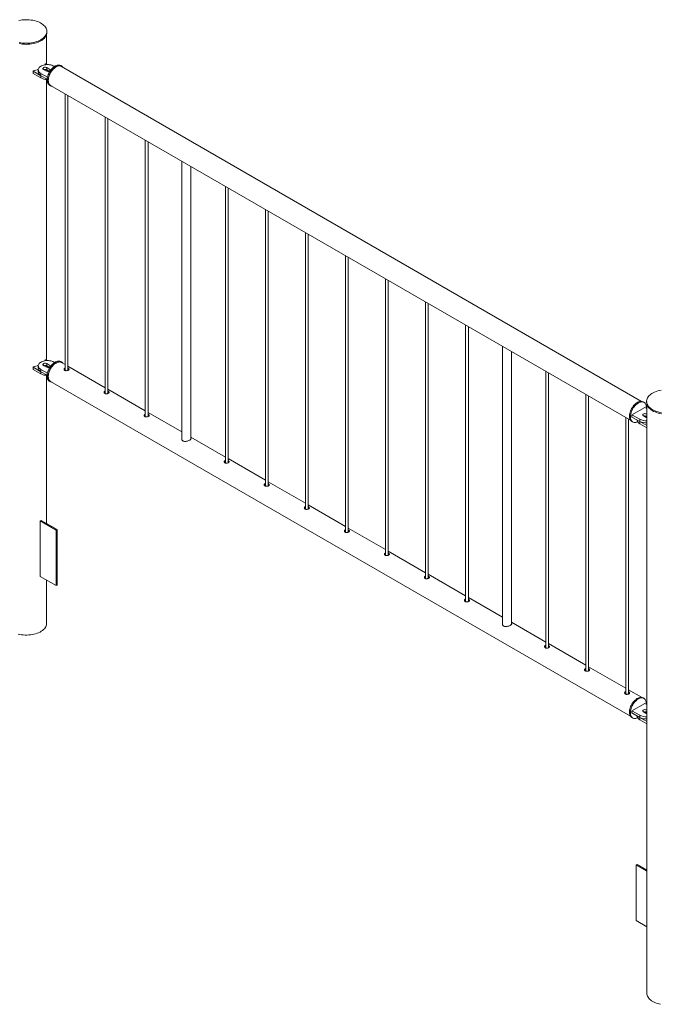
# Paper-space layout 'Sheet2' of a CAD drawing. Units: millimetres. Extents: x 0 to 42, y 0 to 29.8.
# Drawn here: x 24.9 to 26.3, y 22.1 to 24.3 of the extents above; entities that cross this region are included whole.
import ezdxf

# ---------------------------------------------------------------- set-up
doc = ezdxf.new("R2010")
doc.units = ezdxf.units.MM

psp = doc.layouts.new('Sheet2')

# ---------------------------------------------------------------- linework, layer by layer
at = {"color": 7, "linetype": 'Continuous', "lineweight": 0}
for p, q in [((24.9338, 24.2332), (24.9338, 24.2356)), ((24.9333, 24.1634), (24.9333, 24.2291)), ((24.9036, 24.1481), (24.9036, 24.1432)), ((24.9039, 24.1477), (24.9208, 24.1379)), ((24.9039, 24.1477), (24.9039, 24.1428)), ((24.9039, 24.1428), (24.9208, 24.133)), ((24.9151, 24.1509), (24.9151, 24.146)), ((24.921, 24.1428), (24.9351, 24.1346)), ((24.921, 24.1428), (24.921, 24.1379)), ((24.9266, 24.1517), (24.9337, 24.1477)), ((24.9305, 24.1639), (24.9291, 24.1619)), ((24.9349, 24.1625), (24.9321, 24.1641)), ((24.9408, 24.1517), (24.9337, 24.1558)), ((24.9337, 24.1558), (24.9337, 24.1509)), ((24.94, 24.1473), (24.9337, 24.1509)), ((24.9507, 24.1582), (24.9493, 24.1591)), ((24.9667, 24.1591), (24.9646, 24.1603)), ((26.2464, 23.4193), (24.9663, 24.1584)), ((24.9208, 24.1379), (24.9208, 24.133)), ((24.921, 24.1379), (24.9345, 24.1301)), ((24.9333, 23.5102), (24.9333, 24.1297)), ((24.9396, 24.117), (24.9417, 24.1158)), ((24.9421, 24.1165), (26.2223, 23.3775)), ((24.9745, 24.0978), (24.9745, 23.4873)), ((24.9805, 23.4878), (24.9805, 24.0944)), ((25.0629, 24.0468), (25.0629, 23.4363)), ((25.0689, 23.4367), (25.0689, 24.0433)), ((25.1513, 23.9958), (25.1513, 23.3853)), ((25.1573, 23.3857), (25.1573, 23.9923)), ((25.232, 23.9492), (25.232, 23.3358)), ((25.252, 23.3369), (25.252, 23.9376)), ((25.3281, 23.8937), (25.3281, 23.2832)), ((25.3341, 23.2837), (25.3341, 23.8903)), ((25.4165, 23.8427), (25.4165, 23.2322)), ((25.4225, 23.2326), (25.4225, 23.8392)), ((25.5049, 23.7917), (25.5049, 23.1812)), ((25.5109, 23.1816), (25.5109, 23.7882)), ((25.5933, 23.7406), (25.5933, 23.1301)), ((25.5993, 23.1306), (25.5993, 23.7372)), ((25.6816, 23.6896), (25.6816, 23.0791)), ((25.6876, 23.0795), (25.6876, 23.6862)), ((25.77, 23.6386), (25.77, 23.0281)), ((25.776, 23.0285), (25.776, 23.6351)), ((25.8584, 23.5876), (25.8584, 22.9771)), ((25.8644, 22.9775), (25.8644, 23.5841)), ((25.9398, 23.5406), (25.9398, 22.9272)), ((25.9598, 22.9283), (25.9598, 23.529)), ((24.9036, 23.4949), (24.9036, 23.49)), ((24.9039, 23.4945), (24.9208, 23.4847)), ((24.9039, 23.4945), (24.9039, 23.4896)), ((24.9151, 23.4977), (24.9151, 23.4928)), ((24.9266, 23.4985), (24.9337, 23.4944)), ((24.9305, 23.5106), (24.9291, 23.5087)), ((24.9349, 23.5092), (24.9321, 23.5108)), ((24.9408, 23.4985), (24.9337, 23.5026)), ((24.9337, 23.5026), (24.9337, 23.4977)), ((24.94, 23.4941), (24.9337, 23.4977)), ((24.9507, 23.505), (24.9493, 23.5058)), ((24.9667, 23.5059), (24.9646, 23.5071)), ((24.9745, 23.5004), (24.9663, 23.5051)), ((25.0629, 23.4493), (24.9805, 23.4969)), ((24.9039, 23.4896), (24.9208, 23.4798)), ((24.9208, 23.4847), (24.9208, 23.4798)), ((24.921, 23.4895), (24.9351, 23.4814)), ((24.921, 23.4895), (24.921, 23.4846)), ((24.921, 23.4846), (24.9345, 23.4768)), ((24.9333, 23.1497), (24.9333, 23.4765)), ((26.0352, 23.4855), (26.0352, 22.875)), ((26.0412, 22.8754), (26.0412, 23.4821)), ((24.9396, 23.4638), (24.9417, 23.4626)), ((24.9421, 23.4633), (26.2223, 22.7243)), ((25.1513, 23.3983), (25.0689, 23.4459)), ((26.1236, 23.4345), (26.1236, 22.824)), ((26.1296, 22.8244), (26.1296, 23.431)), ((26.2539, 23.4059), (26.2256, 23.3896)), ((26.2522, 23.417), (26.2501, 23.4182)), ((26.2586, 23.4032), (26.2539, 23.4059)), ((26.258, 23.4192), (26.258, 23.4168)), ((26.2586, 23.4127), (26.2586, 22.1128)), ((25.232, 23.3517), (25.1573, 23.3948)), ((26.212, 23.3835), (26.212, 22.773)), ((26.2256, 23.3896), (26.2426, 23.3798)), ((26.2256, 23.3896), (26.2256, 23.3847)), ((26.2256, 23.3847), (26.2426, 23.3749)), ((26.251, 23.3872), (26.2581, 23.3831)), ((26.2586, 23.391), (26.2581, 23.3913)), ((26.2581, 23.3913), (26.2581, 23.3864)), ((26.2586, 23.3861), (26.2581, 23.3864)), ((26.2581, 23.3831), (26.2586, 23.3829)), ((26.218, 22.7734), (26.218, 23.38)), ((26.2251, 23.3749), (26.2272, 23.3737)), ((26.2368, 23.3782), (26.2368, 23.3781)), ((26.2426, 23.3798), (26.2426, 23.3749)), ((26.2427, 23.3748), (26.2586, 23.3657)), ((26.2427, 23.3748), (26.2427, 23.3699)), ((26.2427, 23.3699), (26.2586, 23.3608)), ((25.3281, 23.2963), (25.252, 23.3402)), ((25.4165, 23.2452), (25.3341, 23.2928)), ((25.5049, 23.1942), (25.4225, 23.2418)), ((25.5933, 23.1432), (25.5109, 23.1907)), ((24.9213, 23.1566), (24.9192, 23.1554)), ((24.9192, 23.0329), (24.9192, 23.1554)), ((24.9192, 23.1554), (24.9545, 23.135)), ((24.9213, 23.1566), (24.9566, 23.1362)), ((24.9566, 23.1362), (24.9545, 23.135)), ((24.9545, 23.135), (24.9545, 23.0125)), ((24.9566, 23.1362), (24.9566, 23.0137)), ((25.6816, 23.0922), (25.5993, 23.1397)), ((25.77, 23.0411), (25.6876, 23.0887)), ((25.8584, 22.9901), (25.776, 23.0377)), ((24.9545, 23.0125), (24.9192, 23.0329)), ((24.9333, 22.9292), (24.9333, 23.0248)), ((24.9566, 23.0137), (24.9545, 23.0125)), ((25.9398, 22.9431), (25.8644, 22.9866)), ((26.0352, 22.8881), (25.9598, 22.9316)), ((26.1236, 22.837), (26.0412, 22.8846)), ((26.212, 22.786), (26.1296, 22.8336)), ((26.2464, 22.7661), (26.218, 22.7825)), ((26.2539, 22.7527), (26.2256, 22.7364)), ((26.2522, 22.7638), (26.2501, 22.765)), ((26.2586, 22.75), (26.2539, 22.7527)), ((26.2256, 22.7364), (26.2426, 22.7266)), ((26.2256, 22.7364), (26.2256, 22.7315)), ((26.2256, 22.7315), (26.2426, 22.7217)), ((26.251, 22.7339), (26.2581, 22.7299)), ((26.2586, 22.7378), (26.2581, 22.738)), ((26.2581, 22.738), (26.2581, 22.7331)), ((26.2586, 22.7329), (26.2581, 22.7331)), ((26.2251, 22.7217), (26.2272, 22.7204)), ((26.2368, 22.725), (26.2368, 22.7249)), ((26.2426, 22.7266), (26.2426, 22.7217)), ((26.2427, 22.7216), (26.2586, 22.7124)), ((26.2427, 22.7216), (26.2427, 22.7167)), ((26.2427, 22.7167), (26.2586, 22.7075)), ((26.2581, 22.7299), (26.2586, 22.7296)), ((26.2352, 22.3957), (26.2373, 22.3969)), ((26.2586, 22.3822), (26.2352, 22.3957)), ((26.2352, 22.3957), (26.2352, 22.2732)), ((26.2586, 22.3846), (26.2373, 22.3969)), ((26.2352, 22.2732), (26.2586, 22.2597))]:
    psp.add_line(p, q, dxfattribs=at)
at = {"color": 8, "linetype": 'Continuous', "lineweight": 0}
for p, q in [((24.9408, 24.1517), (24.9408, 24.1478)), ((24.9408, 23.4985), (24.9408, 23.4946))]:
    psp.add_line(p, q, dxfattribs=at)
at = {"color": 7, "linetype": 'Continuous', "lineweight": 0, "flags": 128}
for points in [[(24.9206, 24.2173), (24.9233, 24.219), (24.9257, 24.2208), (24.9279, 24.2227), (24.9297, 24.2248), (24.9312, 24.2269), (24.9324, 24.2291), (24.9332, 24.2313), (24.9337, 24.2336), (24.9338, 24.2359), (24.9336, 24.2382), (24.933, 24.2405), (24.9321, 24.2427), (24.9308, 24.2449), (24.9293, 24.247), (24.9274, 24.249), (24.9251, 24.2509), (24.9227, 24.2527), (24.9199, 24.2544), (24.9169, 24.2559), (24.9137, 24.2573), (24.9103, 24.2585), (24.9067, 24.2595), (24.903, 24.2603), (24.8992, 24.2609), (24.8952, 24.2613), (24.8913, 24.2616), (24.8873, 24.2616), (24.8833, 24.2614), (24.8794, 24.261), (24.8756, 24.2605), (24.8718, 24.2597)], [(24.9206, 24.2148), (24.9233, 24.2165), (24.9257, 24.2183), (24.9279, 24.2203), (24.9297, 24.2223), (24.9312, 24.2244), (24.9324, 24.2266), (24.9332, 24.2289), (24.9337, 24.2312), (24.9338, 24.2332)], [(24.8727, 24.2114), (24.8765, 24.2106), (24.8804, 24.2101), (24.8843, 24.2098), (24.8883, 24.2097), (24.8923, 24.2097), (24.8962, 24.21), (24.9001, 24.2105), (24.9039, 24.2112), (24.9076, 24.212), (24.9112, 24.2131), (24.9145, 24.2143), (24.9177, 24.2157), (24.9206, 24.2173)], [(24.8727, 24.2089), (24.8765, 24.2082), (24.8804, 24.2077), (24.8843, 24.2073), (24.8883, 24.2072), (24.8923, 24.2073), (24.8962, 24.2076), (24.9001, 24.208), (24.9039, 24.2087), (24.9076, 24.2096), (24.9112, 24.2106), (24.9145, 24.2119), (24.9177, 24.2133), (24.9206, 24.2148)], [(24.9493, 24.1591), (24.9472, 24.1601), (24.9449, 24.161), (24.9425, 24.1617), (24.9399, 24.1621), (24.9372, 24.1624), (24.9344, 24.1625), (24.9317, 24.1623), (24.9291, 24.1619), (24.9265, 24.1613), (24.9241, 24.1606), (24.922, 24.1596), (24.92, 24.1585), (24.9184, 24.1572), (24.9171, 24.1559), (24.9161, 24.1544), (24.9154, 24.1529), (24.9151, 24.1513), (24.9152, 24.1497), (24.9157, 24.1482), (24.9165, 24.1467), (24.9177, 24.1453), (24.9192, 24.1439), (24.921, 24.1428)], [(24.9151, 24.146), (24.9152, 24.1448), (24.9157, 24.1433), (24.9165, 24.1418), (24.9177, 24.1404), (24.9192, 24.139), (24.921, 24.1379)], [(24.9337, 24.1558), (24.9326, 24.1563), (24.9312, 24.1566), (24.9298, 24.1567), (24.9284, 24.1565), (24.9272, 24.1561), (24.9262, 24.1555), (24.9255, 24.1548), (24.9252, 24.154), (24.9253, 24.1532), (24.9258, 24.1524), (24.9266, 24.1517)], [(24.9646, 24.1603), (24.964, 24.1606), (24.9624, 24.1612), (24.9606, 24.1615), (24.9587, 24.1614), (24.9567, 24.1611), (24.9547, 24.1604), (24.9526, 24.1594), (24.9505, 24.1581), (24.9484, 24.1565), (24.9464, 24.1547), (24.9445, 24.1527), (24.9426, 24.1505), (24.9409, 24.1481), (24.9394, 24.1456), (24.938, 24.1429), (24.9369, 24.1403), (24.9359, 24.1376), (24.9352, 24.1349), (24.9347, 24.1322), (24.9344, 24.1297), (24.9344, 24.1273), (24.9347, 24.125), (24.9352, 24.1229), (24.9359, 24.1211), (24.9369, 24.1195), (24.938, 24.1182), (24.9394, 24.1171), (24.9396, 24.117)], [(24.9695, 24.1565), (24.9689, 24.1573), (24.9676, 24.1585), (24.9661, 24.1594), (24.9645, 24.16), (24.9627, 24.1603), (24.9609, 24.1602), (24.9589, 24.1598), (24.9568, 24.1591), (24.9547, 24.1582), (24.9526, 24.1569), (24.9506, 24.1553), (24.9485, 24.1535), (24.9466, 24.1515), (24.9448, 24.1493), (24.9431, 24.1469), (24.9415, 24.1443), (24.9402, 24.1417), (24.939, 24.139), (24.938, 24.1363), (24.9373, 24.1336), (24.9368, 24.131), (24.9366, 24.1285), (24.9366, 24.126), (24.9368, 24.1238), (24.9373, 24.1217), (24.938, 24.1199), (24.939, 24.1183), (24.9402, 24.1169), (24.9415, 24.1159), (24.9431, 24.1152), (24.9448, 24.1147), (24.9454, 24.1147)], [(24.9421, 24.1165), (24.9414, 24.117), (24.9402, 24.1181), (24.9391, 24.1196), (24.9382, 24.1212), (24.9376, 24.1232), (24.9373, 24.1253), (24.9371, 24.1276), (24.9373, 24.13), (24.9376, 24.1326), (24.9382, 24.1352), (24.9391, 24.1379), (24.9402, 24.1405), (24.9414, 24.1431), (24.9429, 24.1457), (24.9445, 24.1481), (24.9463, 24.1503), (24.9482, 24.1524), (24.9501, 24.1542), (24.9521, 24.1558), (24.9542, 24.1572), (24.9563, 24.1582), (24.9583, 24.159), (24.9603, 24.1594), (24.9621, 24.1595), (24.9639, 24.1593), (24.9655, 24.1587), (24.9663, 24.1584)], [(24.9493, 23.5058), (24.9472, 23.5069), (24.9449, 23.5077), (24.9425, 23.5084), (24.9399, 23.5089), (24.9372, 23.5092), (24.9344, 23.5092), (24.9317, 23.5091), (24.9291, 23.5087), (24.9265, 23.5081), (24.9241, 23.5073), (24.922, 23.5064), (24.92, 23.5053), (24.9184, 23.504), (24.9171, 23.5026), (24.9161, 23.5012), (24.9154, 23.4996), (24.9151, 23.4981), (24.9152, 23.4965), (24.9157, 23.495), (24.9165, 23.4934), (24.9177, 23.492), (24.9192, 23.4907), (24.921, 23.4895)], [(24.9151, 23.4928), (24.9152, 23.4916), (24.9157, 23.4901), (24.9165, 23.4885), (24.9177, 23.4871), (24.9192, 23.4858), (24.921, 23.4846)], [(24.9337, 23.5026), (24.9326, 23.5031), (24.9312, 23.5034), (24.9298, 23.5034), (24.9284, 23.5032), (24.9272, 23.5029), (24.9262, 23.5023), (24.9255, 23.5016), (24.9252, 23.5007), (24.9253, 23.4999), (24.9258, 23.4992), (24.9266, 23.4985)], [(24.9646, 23.5071), (24.9644, 23.5072), (24.9628, 23.5079), (24.9611, 23.5082), (24.9592, 23.5082), (24.9572, 23.5079), (24.9552, 23.5073), (24.9531, 23.5064), (24.951, 23.5052), (24.949, 23.5037), (24.9469, 23.502), (24.945, 23.5), (24.9431, 23.4978), (24.9414, 23.4955), (24.9398, 23.493), (24.9384, 23.4904), (24.9371, 23.4877), (24.9361, 23.485), (24.9353, 23.4823), (24.9348, 23.4797), (24.9345, 23.4771), (24.9344, 23.4746), (24.9346, 23.4723), (24.935, 23.4702), (24.9357, 23.4683), (24.9366, 23.4666), (24.9377, 23.4652), (24.939, 23.4641), (24.9396, 23.4638)], [(24.9695, 23.5033), (24.9692, 23.5037), (24.9679, 23.505), (24.9665, 23.506), (24.9649, 23.5066), (24.9632, 23.507), (24.9613, 23.507), (24.9594, 23.5067), (24.9573, 23.5061), (24.9553, 23.5052), (24.9532, 23.504), (24.9511, 23.5025), (24.949, 23.5008), (24.9471, 23.4988), (24.9452, 23.4966), (24.9435, 23.4942), (24.9419, 23.4918), (24.9405, 23.4892), (24.9393, 23.4865), (24.9382, 23.4838), (24.9375, 23.4811), (24.9369, 23.4784), (24.9366, 23.4759), (24.9365, 23.4734), (24.9367, 23.4711), (24.9372, 23.469), (24.9378, 23.4671), (24.9387, 23.4654), (24.9398, 23.464), (24.9412, 23.4629), (24.9427, 23.4621), (24.9443, 23.4616), (24.9454, 23.4614)], [(24.9421, 23.4633), (24.9414, 23.4638), (24.9402, 23.4649), (24.9391, 23.4663), (24.9382, 23.468), (24.9376, 23.4699), (24.9373, 23.4721), (24.9371, 23.4744), (24.9373, 23.4768), (24.9376, 23.4794), (24.9382, 23.482), (24.9391, 23.4846), (24.9402, 23.4873), (24.9414, 23.4899), (24.9429, 23.4924), (24.9445, 23.4948), (24.9463, 23.4971), (24.9482, 23.4992), (24.9501, 23.501), (24.9521, 23.5026), (24.9542, 23.5039)], [(24.9542, 23.5039), (24.9563, 23.505), (24.9583, 23.5057), (24.9603, 23.5061), (24.9621, 23.5063), (24.9639, 23.506), (24.9655, 23.5055), (24.9663, 23.5051)], [(26.2898, 23.444), (26.286, 23.4433), (26.2824, 23.4423), (26.279, 23.4412), (26.2757, 23.4399), (26.2726, 23.4384), (26.2698, 23.4368), (26.2673, 23.435), (26.265, 23.4331), (26.263, 23.4311), (26.2613, 23.429), (26.26, 23.4269), (26.259, 23.4246), (26.2583, 23.4224), (26.258, 23.4201), (26.2581, 23.4178), (26.2585, 23.4155), (26.2592, 23.4132), (26.2603, 23.411), (26.2617, 23.4089), (26.2635, 23.4068), (26.2655, 23.4048), (26.2679, 23.403), (26.2705, 23.4013), (26.2734, 23.3997), (26.2765, 23.3982), (26.2798, 23.397), (26.2833, 23.3959), (26.2869, 23.395), (26.2907, 23.3942)], [(26.2501, 23.4182), (26.2495, 23.4185), (26.2479, 23.4191), (26.2461, 23.4194), (26.2443, 23.4193), (26.2423, 23.4189), (26.2402, 23.4183), (26.2381, 23.4173), (26.236, 23.416), (26.234, 23.4144), (26.2319, 23.4126), (26.23, 23.4106), (26.2282, 23.4084), (26.2265, 23.406), (26.2249, 23.4035), (26.2236, 23.4008), (26.2224, 23.3982), (26.2214, 23.3954), (26.2207, 23.3928), (26.2202, 23.3901), (26.22, 23.3876), (26.22, 23.3852), (26.2202, 23.3829), (26.2207, 23.3808), (26.2214, 23.379), (26.2224, 23.3774), (26.2236, 23.3761), (26.2249, 23.375), (26.2251, 23.3749)], [(26.2574, 23.4039), (26.2574, 23.4055), (26.2573, 23.4079), (26.2569, 23.41), (26.2563, 23.412), (26.2555, 23.4137), (26.2544, 23.4152), (26.2531, 23.4164), (26.2517, 23.4173), (26.25, 23.4179), (26.2483, 23.4181), (26.2464, 23.4181), (26.2444, 23.4177), (26.2423, 23.417), (26.2403, 23.416), (26.2382, 23.4148), (26.2361, 23.4132), (26.2341, 23.4114), (26.2321, 23.4094), (26.2303, 23.4071), (26.2286, 23.4048), (26.227, 23.4022), (26.2257, 23.3996), (26.2245, 23.3969), (26.2236, 23.3942), (26.2228, 23.3915), (26.2223, 23.3889), (26.2221, 23.3864), (26.2221, 23.3839), (26.2223, 23.3817), (26.2228, 23.3796), (26.2236, 23.3778), (26.2245, 23.3762), (26.2257, 23.3748), (26.227, 23.3738), (26.2286, 23.373), (26.2303, 23.3726), (26.2321, 23.3725), (26.2341, 23.3727), (26.2361, 23.3733), (26.2381, 23.3741)], [(26.258, 23.4168), (26.2581, 23.4153), (26.2585, 23.413), (26.2592, 23.4108), (26.2603, 23.4086), (26.2617, 23.4064), (26.2635, 23.4044), (26.2655, 23.4024), (26.2679, 23.4005), (26.2705, 23.3988), (26.2734, 23.3972), (26.2765, 23.3958), (26.2798, 23.3945), (26.2833, 23.3934), (26.2869, 23.3925), (26.2907, 23.3918)], [(26.2581, 23.3913), (26.257, 23.3917), (26.2556, 23.392), (26.2542, 23.3921), (26.2528, 23.3919), (26.2516, 23.3915), (26.2506, 23.3909), (26.2499, 23.3902), (26.2496, 23.3894), (26.2497, 23.3886), (26.2502, 23.3878), (26.251, 23.3872)], [(26.2368, 23.3781), (26.2369, 23.3769), (26.2374, 23.3754), (26.2382, 23.3739), (26.2394, 23.3724), (26.2409, 23.3711), (26.2427, 23.3699)], [(24.9333, 22.9292), (24.9332, 22.9286), (24.933, 22.9263), (24.9323, 22.924), (24.9314, 22.9218), (24.9301, 22.9196), (24.9284, 22.9175), (24.9264, 22.9155), (24.9242, 22.9136), (24.9216, 22.9119), (24.9188, 22.9102), (24.9157, 22.9087), (24.9124, 22.9074), (24.909, 22.9063), (24.9053, 22.9053), (24.9016, 22.9046), (24.8977, 22.904), (24.8938, 22.9037), (24.8898, 22.9035), (24.8858, 22.9036), (24.8818, 22.9038), (24.8779, 22.9043), (24.8741, 22.9049), (24.8704, 22.9058)], [(26.2501, 22.765), (26.2499, 22.7651), (26.2483, 22.7657), (26.2466, 22.7661), (26.2447, 22.7661), (26.2428, 22.7658), (26.2407, 22.7652), (26.2387, 22.7643), (26.2366, 22.7631), (26.2345, 22.7616), (26.2324, 22.7599), (26.2305, 22.7579), (26.2286, 22.7557), (26.2269, 22.7534), (26.2253, 22.7509), (26.2239, 22.7483), (26.2227, 22.7456), (26.2216, 22.7429), (26.2209, 22.7402), (26.2203, 22.7375), (26.22, 22.735), (26.2199, 22.7325), (26.2201, 22.7302), (26.2206, 22.7281), (26.2212, 22.7262), (26.2221, 22.7245), (26.2232, 22.7231), (26.2246, 22.722), (26.2251, 22.7217)], [(26.2574, 22.7507), (26.2574, 22.7517), (26.2573, 22.7541), (26.257, 22.7563), (26.2565, 22.7583), (26.2557, 22.7601), (26.2547, 22.7616), (26.2535, 22.7629), (26.252, 22.7639), (26.2505, 22.7645), (26.2487, 22.7649), (26.2469, 22.7649), (26.2449, 22.7646), (26.2429, 22.764), (26.2408, 22.7631), (26.2387, 22.7619), (26.2366, 22.7604), (26.2346, 22.7586), (26.2326, 22.7567), (26.2307, 22.7545), (26.229, 22.7521), (26.2274, 22.7496), (26.226, 22.747), (26.2248, 22.7444), (26.2238, 22.7417), (26.223, 22.739), (26.2224, 22.7363), (26.2221, 22.7337), (26.2221, 22.7313), (26.2222, 22.729), (26.2227, 22.7269), (26.2233, 22.725), (26.2242, 22.7233), (26.2254, 22.7219), (26.2267, 22.7208), (26.2282, 22.72), (26.2299, 22.7195), (26.2317, 22.7193), (26.2336, 22.7194), (26.2356, 22.7199), (26.2376, 22.7206), (26.2381, 22.7208)], [(26.2581, 22.738), (26.257, 22.7385), (26.2556, 22.7388), (26.2542, 22.7389), (26.2528, 22.7387), (26.2516, 22.7383), (26.2506, 22.7377), (26.2499, 22.737), (26.2496, 22.7362), (26.2497, 22.7354), (26.2502, 22.7346), (26.251, 22.7339)], [(26.2368, 22.7249), (26.2369, 22.7237), (26.2374, 22.7221), (26.2382, 22.7206), (26.2394, 22.7192), (26.2409, 22.7179), (26.2427, 22.7167)], [(26.2883, 22.0885), (26.2846, 22.0894), (26.2811, 22.0904), (26.2777, 22.0917), (26.2745, 22.0931), (26.2716, 22.0946), (26.2689, 22.0963), (26.2665, 22.0981), (26.2644, 22.1001), (26.2625, 22.1021), (26.2611, 22.1043), (26.2599, 22.1065), (26.2591, 22.1087), (26.2587, 22.111), (26.2586, 22.1128)]]:
    psp.add_lwpolyline(points, dxfattribs=at)
at = {"color": 7, "linetype": 'Continuous', "lineweight": 0}
for centre, radius, start, end in [((24.9041, 24.1482), 0.000515, 78.751, 239.7251), ((24.904, 24.1433), 0.000482, 184.2556, 247.0891), ((24.8919, 24.2074), 0.06, 281.8051, 292.8392), ((24.9301, 24.144), 0.0078, 62.8296, 110.4886), ((24.9315, 24.1629), 0.00137, 59.8826, 134.5187), ((24.935, 24.14), 0.0096, 82.8044, 111.1615), ((24.9372, 24.1544), 0.00759, 242.1696, 296.2494), ((24.9397, 24.1494), 0.00256, 11.5587, 65.5718), ((24.9344, 24.1584), 0.0287, 241.9441, 270.1721), ((24.9041, 23.4949), 0.000515, 78.751, 239.7251), ((24.8919, 23.5542), 0.06, 281.8051, 292.8392), ((24.9301, 23.4907), 0.0078, 62.8296, 110.4886), ((24.9315, 23.5096), 0.00137, 59.8826, 134.5187), ((24.935, 23.4867), 0.0096, 82.8044, 111.1615), ((24.9372, 23.5011), 0.00759, 242.1696, 296.2494), ((24.9397, 23.4962), 0.00256, 11.5587, 65.5718), ((24.904, 23.49), 0.000482, 184.2556, 247.0891), ((24.9344, 23.5052), 0.0287, 241.9441, 270.1721), ((26.2546, 23.3794), 0.0078, 62.833, 110.4884), ((26.2568, 23.377), 0.00944, 82.5766, 111.4068), ((26.2565, 23.4067), 0.0302, 242.5586, 273.9287), ((26.2565, 23.4018), 0.0302, 242.5586, 273.9287), ((26.2546, 22.7262), 0.0078, 62.833, 110.4884), ((26.2568, 22.7238), 0.00944, 82.5766, 111.4068), ((26.2565, 22.7534), 0.0302, 242.5586, 273.9287), ((26.2565, 22.7485), 0.0302, 242.5586, 273.9287)]:
    psp.add_arc(centre, radius, start, end, dxfattribs=at)
for points, knots in [([(24.9745, 23.4931), (24.9743, 23.493), (24.9735, 23.4928), (24.9726, 23.4919), (24.972, 23.4908), (24.972, 23.4895), (24.9726, 23.4884), (24.9733, 23.4879), (24.9736, 23.4877)], [0, 0, 0, 0, 0.098023, 0.283863, 0.469002, 0.658026, 0.849803, 1, 1, 1, 1]), ([(24.9736, 23.4877), (24.9741, 23.4875), (24.975, 23.487), (24.9769, 23.4869), (24.9787, 23.4871), (24.9805, 23.4877), (24.9819, 23.4884), (24.9828, 23.4893), (24.9832, 23.4901), (24.9829, 23.491), (24.982, 23.4919), (24.9811, 23.4925), (24.9806, 23.4926), (24.9805, 23.4926)], [0, 0, 0, 0, 0.098741, 0.197434, 0.297771, 0.399276, 0.499011, 0.596867, 0.695544, 0.796478, 0.897723, 0.996718, 1, 1, 1, 1]), ([(24.9745, 23.4905), (24.9743, 23.4904), (24.9735, 23.4902), (24.9728, 23.4896), (24.9725, 23.489), (24.9724, 23.4889)], [0, 0, 0, 0, 0.260714, 0.792821, 1, 1, 1, 1]), ([(24.9823, 23.4889), (24.9822, 23.489), (24.9818, 23.4893), (24.9812, 23.4897), (24.9806, 23.4899), (24.9805, 23.49)], [0, 0, 0, 0, 0.272449, 0.959278, 1, 1, 1, 1]), ([(25.0629, 23.442), (25.0627, 23.442), (25.0618, 23.4417), (25.0609, 23.4409), (25.0603, 23.4398), (25.0604, 23.4385), (25.061, 23.4374), (25.0617, 23.4369), (25.062, 23.4366)], [0, 0, 0, 0, 0.098023, 0.283863, 0.469002, 0.658026, 0.849803, 1, 1, 1, 1]), ([(25.0629, 23.4394), (25.0627, 23.4394), (25.0619, 23.4391), (25.0611, 23.4386), (25.0609, 23.438), (25.0608, 23.4379)], [0, 0, 0, 0, 0.260714, 0.792821, 1, 1, 1, 1]), ([(25.062, 23.4366), (25.0625, 23.4364), (25.0634, 23.436), (25.0653, 23.4359), (25.0671, 23.4361), (25.0689, 23.4366), (25.0703, 23.4374), (25.0712, 23.4382), (25.0716, 23.4391), (25.0713, 23.44), (25.0704, 23.4409), (25.0695, 23.4414), (25.0689, 23.4416), (25.0689, 23.4416)], [0, 0, 0, 0, 0.098741, 0.197434, 0.297771, 0.399276, 0.499011, 0.596867, 0.695544, 0.796478, 0.897723, 0.996718, 1, 1, 1, 1]), ([(25.0707, 23.4378), (25.0706, 23.4379), (25.0702, 23.4383), (25.0696, 23.4387), (25.069, 23.4389), (25.0689, 23.4389)], [0, 0, 0, 0, 0.272449, 0.959278, 1, 1, 1, 1]), ([(25.1513, 23.391), (25.151, 23.3909), (25.1502, 23.3907), (25.1493, 23.3899), (25.1487, 23.3887), (25.1488, 23.3875), (25.1493, 23.3864), (25.1501, 23.3858), (25.1504, 23.3856)], [0, 0, 0, 0, 0.098023, 0.283863, 0.469002, 0.658026, 0.849803, 1, 1, 1, 1]), ([(25.1513, 23.3884), (25.1511, 23.3883), (25.1503, 23.3881), (25.1495, 23.3875), (25.1493, 23.387), (25.1492, 23.3868)], [0, 0, 0, 0, 0.260714, 0.792821, 1, 1, 1, 1]), ([(25.1504, 23.3856), (25.1509, 23.3854), (25.1518, 23.385), (25.1536, 23.3848), (25.1555, 23.3851), (25.1573, 23.3856), (25.1587, 23.3864), (25.1596, 23.3872), (25.16, 23.3881), (25.1597, 23.389), (25.1588, 23.3898), (25.1579, 23.3904), (25.1573, 23.3906), (25.1573, 23.3906)], [0, 0, 0, 0, 0.098741, 0.197434, 0.297771, 0.399276, 0.499011, 0.596867, 0.695544, 0.796478, 0.897723, 0.996718, 1, 1, 1, 1]), ([(25.1591, 23.3868), (25.159, 23.3869), (25.1586, 23.3873), (25.1579, 23.3877), (25.1574, 23.3879), (25.1573, 23.3879)], [0, 0, 0, 0, 0.272449, 0.959278, 1, 1, 1, 1]), ([(25.232, 23.3381), (25.2319, 23.3377), (25.2315, 23.3366), (25.232, 23.3349), (25.2329, 23.3333), (25.2341, 23.332), (25.2362, 23.3309), (25.2391, 23.3306), (25.2424, 23.331), (25.2458, 23.3319), (25.2481, 23.333), (25.2491, 23.3335), (25.2492, 23.3336)], [0, 0, 0, 0, 0.05316, 0.188692, 0.257829, 0.326921, 0.45361, 0.574075, 0.701978, 0.839679, 0.975005, 1, 1, 1, 1]), ([(25.2492, 23.3336), (25.25, 23.3341), (25.2514, 23.335), (25.2522, 23.3363), (25.2525, 23.3372), (25.252, 23.3377), (25.252, 23.3377)], [0, 0, 0, 0, 0.320502, 0.640428, 0.975524, 1, 1, 1, 1]), ([(25.3281, 23.289), (25.3278, 23.2889), (25.327, 23.2887), (25.3261, 23.2878), (25.3255, 23.2867), (25.3255, 23.2854), (25.3261, 23.2843), (25.3268, 23.2838), (25.3272, 23.2836)], [0, 0, 0, 0, 0.098023, 0.283863, 0.469002, 0.658026, 0.849803, 1, 1, 1, 1]), ([(25.3281, 23.2863), (25.3278, 23.2863), (25.3271, 23.2861), (25.3263, 23.2855), (25.3261, 23.2849), (25.326, 23.2848)], [0, 0, 0, 0, 0.260714, 0.792821, 1, 1, 1, 1]), ([(25.3272, 23.2836), (25.3276, 23.2834), (25.3286, 23.2829), (25.3304, 23.2828), (25.3323, 23.283), (25.3341, 23.2836), (25.3355, 23.2843), (25.3364, 23.2852), (25.3367, 23.286), (25.3365, 23.2869), (25.3356, 23.2878), (25.3347, 23.2884), (25.3341, 23.2885), (25.3341, 23.2885)], [0, 0, 0, 0, 0.098741, 0.197434, 0.297771, 0.399276, 0.499011, 0.596867, 0.695544, 0.796478, 0.897723, 0.996718, 1, 1, 1, 1]), ([(25.3359, 23.2848), (25.3358, 23.2849), (25.3354, 23.2852), (25.3347, 23.2856), (25.3341, 23.2858), (25.3341, 23.2859)], [0, 0, 0, 0, 0.272449, 0.959278, 1, 1, 1, 1]), ([(25.4165, 23.2379), (25.4162, 23.2379), (25.4154, 23.2376), (25.4145, 23.2368), (25.4139, 23.2357), (25.4139, 23.2344), (25.4145, 23.2333), (25.4152, 23.2328), (25.4156, 23.2325)], [0, 0, 0, 0, 0.098023, 0.283863, 0.469002, 0.658026, 0.849803, 1, 1, 1, 1]), ([(25.4165, 23.2353), (25.4162, 23.2353), (25.4154, 23.235), (25.4147, 23.2345), (25.4144, 23.2339), (25.4144, 23.2338)], [0, 0, 0, 0, 0.260714, 0.792821, 1, 1, 1, 1]), ([(25.4156, 23.2325), (25.416, 23.2323), (25.417, 23.2319), (25.4188, 23.2318), (25.4207, 23.232), (25.4224, 23.2325), (25.4239, 23.2333), (25.4248, 23.2341), (25.4251, 23.235), (25.4249, 23.2359), (25.424, 23.2368), (25.4231, 23.2373), (25.4225, 23.2375), (25.4225, 23.2375)], [0, 0, 0, 0, 0.098741, 0.197434, 0.297771, 0.399276, 0.499011, 0.596867, 0.695544, 0.796478, 0.897723, 0.996718, 1, 1, 1, 1]), ([(25.4242, 23.2337), (25.4241, 23.2338), (25.4238, 23.2342), (25.4231, 23.2346), (25.4225, 23.2348), (25.4225, 23.2348)], [0, 0, 0, 0, 0.272449, 0.959278, 1, 1, 1, 1]), ([(25.5049, 23.1869), (25.5046, 23.1868), (25.5038, 23.1866), (25.5029, 23.1858), (25.5023, 23.1846), (25.5023, 23.1834), (25.5029, 23.1823), (25.5036, 23.1817), (25.5039, 23.1815)], [0, 0, 0, 0, 0.098023, 0.283863, 0.469002, 0.658026, 0.849803, 1, 1, 1, 1]), ([(25.5049, 23.1843), (25.5046, 23.1842), (25.5038, 23.184), (25.5031, 23.1834), (25.5028, 23.1829), (25.5028, 23.1827)], [0, 0, 0, 0, 0.260714, 0.792821, 1, 1, 1, 1]), ([(25.5039, 23.1815), (25.5044, 23.1813), (25.5054, 23.1809), (25.5072, 23.1807), (25.5091, 23.181), (25.5108, 23.1815), (25.5123, 23.1823), (25.5132, 23.1831), (25.5135, 23.184), (25.5133, 23.1849), (25.5123, 23.1857), (25.5115, 23.1863), (25.5109, 23.1865), (25.5109, 23.1865)], [0, 0, 0, 0, 0.098741, 0.197434, 0.297771, 0.399276, 0.499011, 0.596867, 0.695544, 0.796478, 0.897723, 0.996718, 1, 1, 1, 1]), ([(25.5126, 23.1827), (25.5125, 23.1828), (25.5122, 23.1832), (25.5115, 23.1836), (25.5109, 23.1838), (25.5109, 23.1838)], [0, 0, 0, 0, 0.272449, 0.959278, 1, 1, 1, 1]), ([(25.5933, 23.1359), (25.593, 23.1358), (25.5922, 23.1356), (25.5913, 23.1348), (25.5907, 23.1336), (25.5907, 23.1323), (25.5913, 23.1312), (25.592, 23.1307), (25.5923, 23.1305)], [0, 0, 0, 0, 0.098023, 0.283863, 0.469002, 0.658026, 0.849803, 1, 1, 1, 1]), ([(25.5933, 23.1333), (25.593, 23.1332), (25.5922, 23.133), (25.5915, 23.1324), (25.5912, 23.1319), (25.5912, 23.1317)], [0, 0, 0, 0, 0.260714, 0.792821, 1, 1, 1, 1]), ([(25.5923, 23.1305), (25.5928, 23.1303), (25.5938, 23.1298), (25.5956, 23.1297), (25.5975, 23.1299), (25.5992, 23.1305), (25.6006, 23.1312), (25.6016, 23.1321), (25.6019, 23.133), (25.6016, 23.1339), (25.6007, 23.1347), (25.5999, 23.1353), (25.5993, 23.1355), (25.5993, 23.1355)], [0, 0, 0, 0, 0.098741, 0.197434, 0.297771, 0.399276, 0.499011, 0.596867, 0.695544, 0.796478, 0.897723, 0.996718, 1, 1, 1, 1]), ([(25.601, 23.1317), (25.6009, 23.1318), (25.6006, 23.1322), (25.5999, 23.1326), (25.5993, 23.1328), (25.5993, 23.1328)], [0, 0, 0, 0, 0.272449, 0.959278, 1, 1, 1, 1]), ([(25.6816, 23.0849), (25.6814, 23.0848), (25.6806, 23.0845), (25.6797, 23.0837), (25.6791, 23.0826), (25.6791, 23.0813), (25.6797, 23.0802), (25.6804, 23.0797), (25.6807, 23.0795)], [0, 0, 0, 0, 0.098023, 0.283863, 0.469002, 0.658026, 0.849803, 1, 1, 1, 1]), ([(25.6816, 23.0822), (25.6814, 23.0822), (25.6806, 23.082), (25.6799, 23.0814), (25.6796, 23.0808), (25.6795, 23.0807)], [0, 0, 0, 0, 0.260714, 0.792821, 1, 1, 1, 1]), ([(25.6807, 23.0795), (25.6812, 23.0793), (25.6822, 23.0788), (25.684, 23.0787), (25.6858, 23.0789), (25.6876, 23.0795), (25.689, 23.0802), (25.69, 23.0811), (25.6903, 23.0819), (25.69, 23.0828), (25.6891, 23.0837), (25.6882, 23.0843), (25.6877, 23.0844), (25.6876, 23.0844)], [0, 0, 0, 0, 0.098741, 0.197434, 0.297771, 0.399276, 0.499011, 0.596867, 0.695544, 0.796478, 0.897723, 0.996718, 1, 1, 1, 1]), ([(25.6894, 23.0807), (25.6893, 23.0808), (25.6889, 23.0811), (25.6883, 23.0815), (25.6877, 23.0817), (25.6876, 23.0817)], [0, 0, 0, 0, 0.272449, 0.959278, 1, 1, 1, 1]), ([(25.77, 23.0338), (25.7698, 23.0338), (25.769, 23.0335), (25.768, 23.0327), (25.7674, 23.0316), (25.7675, 23.0303), (25.7681, 23.0292), (25.7688, 23.0287), (25.7691, 23.0284)], [0, 0, 0, 0, 0.098023, 0.283863, 0.469002, 0.658026, 0.849803, 1, 1, 1, 1]), ([(25.77, 23.0312), (25.7698, 23.0311), (25.769, 23.0309), (25.7683, 23.0304), (25.768, 23.0298), (25.7679, 23.0297)], [0, 0, 0, 0, 0.260714, 0.792821, 1, 1, 1, 1]), ([(25.7691, 23.0284), (25.7696, 23.0282), (25.7705, 23.0278), (25.7724, 23.0277), (25.7742, 23.0279), (25.776, 23.0284), (25.7774, 23.0292), (25.7783, 23.03), (25.7787, 23.0309), (25.7784, 23.0318), (25.7775, 23.0327), (25.7766, 23.0332), (25.7761, 23.0334), (25.776, 23.0334)], [0, 0, 0, 0, 0.098741, 0.197434, 0.297771, 0.399276, 0.499011, 0.596867, 0.695544, 0.796478, 0.897723, 0.996718, 1, 1, 1, 1]), ([(25.7778, 23.0296), (25.7777, 23.0297), (25.7773, 23.0301), (25.7767, 23.0305), (25.7761, 23.0307), (25.776, 23.0307)], [0, 0, 0, 0, 0.272449, 0.959278, 1, 1, 1, 1]), ([(25.8584, 22.9828), (25.8581, 22.9827), (25.8573, 22.9825), (25.8564, 22.9817), (25.8558, 22.9805), (25.8559, 22.9793), (25.8564, 22.9782), (25.8572, 22.9776), (25.8575, 22.9774)], [0, 0, 0, 0, 0.098023, 0.283863, 0.469002, 0.658026, 0.849803, 1, 1, 1, 1]), ([(25.8584, 22.9802), (25.8582, 22.9801), (25.8574, 22.9799), (25.8566, 22.9793), (25.8564, 22.9788), (25.8563, 22.9786)], [0, 0, 0, 0, 0.260714, 0.792821, 1, 1, 1, 1]), ([(25.8575, 22.9774), (25.858, 22.9772), (25.8589, 22.9768), (25.8607, 22.9766), (25.8626, 22.9769), (25.8644, 22.9774), (25.8658, 22.9782), (25.8667, 22.979), (25.8671, 22.9799), (25.8668, 22.9808), (25.8659, 22.9816), (25.865, 22.9822), (25.8644, 22.9824), (25.8644, 22.9824)], [0, 0, 0, 0, 0.098741, 0.197434, 0.297771, 0.399276, 0.499011, 0.596867, 0.695544, 0.796478, 0.897723, 0.996718, 1, 1, 1, 1]), ([(25.8662, 22.9786), (25.8661, 22.9787), (25.8657, 22.9791), (25.865, 22.9795), (25.8645, 22.9797), (25.8644, 22.9797)], [0, 0, 0, 0, 0.272449, 0.959278, 1, 1, 1, 1]), ([(25.9398, 22.9295), (25.9397, 22.9291), (25.9394, 22.928), (25.9398, 22.9263), (25.9407, 22.9247), (25.9419, 22.9234), (25.944, 22.9223), (25.947, 22.922), (25.9503, 22.9223), (25.9536, 22.9233), (25.9559, 22.9243), (25.9569, 22.9249), (25.9571, 22.925)], [0, 0, 0, 0, 0.05316, 0.188707, 0.257827, 0.326919, 0.453627, 0.574075, 0.701977, 0.839678, 0.975005, 1, 1, 1, 1]), ([(25.9571, 22.925), (25.9578, 22.9255), (25.9592, 22.9264), (25.9601, 22.9277), (25.9603, 22.9286), (25.9598, 22.9291), (25.9598, 22.9291)], [0, 0, 0, 0, 0.320502, 0.640428, 0.975524, 1, 1, 1, 1]), ([(26.0352, 22.8808), (26.0349, 22.8807), (26.0341, 22.8804), (26.0332, 22.8796), (26.0326, 22.8785), (26.0326, 22.8772), (26.0332, 22.8761), (26.034, 22.8756), (26.0343, 22.8754)], [0, 0, 0, 0, 0.098023, 0.283863, 0.469002, 0.658026, 0.849803, 1, 1, 1, 1]), ([(26.0352, 22.8781), (26.0349, 22.8781), (26.0342, 22.8779), (26.0334, 22.8773), (26.0332, 22.8767), (26.0331, 22.8766)], [0, 0, 0, 0, 0.260714, 0.792821, 1, 1, 1, 1]), ([(26.0343, 22.8754), (26.0348, 22.8751), (26.0357, 22.8747), (26.0375, 22.8746), (26.0394, 22.8748), (26.0412, 22.8754), (26.0426, 22.8761), (26.0435, 22.877), (26.0439, 22.8778), (26.0436, 22.8787), (26.0427, 22.8796), (26.0418, 22.8802), (26.0412, 22.8803), (26.0412, 22.8803)], [0, 0, 0, 0, 0.098741, 0.197434, 0.297771, 0.399276, 0.499011, 0.596867, 0.695544, 0.796478, 0.897723, 0.996718, 1, 1, 1, 1]), ([(26.043, 22.8765), (26.0429, 22.8767), (26.0425, 22.877), (26.0418, 22.8774), (26.0412, 22.8776), (26.0412, 22.8776)], [0, 0, 0, 0, 0.272449, 0.959278, 1, 1, 1, 1]), ([(26.1236, 22.8297), (26.1233, 22.8297), (26.1225, 22.8294), (26.1216, 22.8286), (26.121, 22.8275), (26.121, 22.8262), (26.1216, 22.8251), (26.1223, 22.8246), (26.1227, 22.8243)], [0, 0, 0, 0, 0.098023, 0.283863, 0.469002, 0.658026, 0.849803, 1, 1, 1, 1]), ([(26.1236, 22.8271), (26.1233, 22.827), (26.1226, 22.8268), (26.1218, 22.8263), (26.1216, 22.8257), (26.1215, 22.8256)], [0, 0, 0, 0, 0.260714, 0.792821, 1, 1, 1, 1]), ([(26.1227, 22.8243), (26.1231, 22.8241), (26.1241, 22.8237), (26.1259, 22.8236), (26.1278, 22.8238), (26.1296, 22.8243), (26.131, 22.8251), (26.1319, 22.8259), (26.1322, 22.8268), (26.132, 22.8277), (26.1311, 22.8286), (26.1302, 22.8291), (26.1296, 22.8293), (26.1296, 22.8293)], [0, 0, 0, 0, 0.098741, 0.197434, 0.297771, 0.399276, 0.499011, 0.596867, 0.695544, 0.796478, 0.897723, 0.996718, 1, 1, 1, 1]), ([(26.1314, 22.8255), (26.1313, 22.8256), (26.1309, 22.826), (26.1302, 22.8264), (26.1296, 22.8266), (26.1296, 22.8266)], [0, 0, 0, 0, 0.272449, 0.959278, 1, 1, 1, 1]), ([(26.212, 22.7787), (26.2117, 22.7786), (26.2109, 22.7784), (26.21, 22.7776), (26.2094, 22.7764), (26.2094, 22.7752), (26.21, 22.7741), (26.2107, 22.7735), (26.2111, 22.7733)], [0, 0, 0, 0, 0.098023, 0.283863, 0.469002, 0.658026, 0.849803, 1, 1, 1, 1]), ([(26.212, 22.7761), (26.2117, 22.776), (26.2109, 22.7758), (26.2102, 22.7752), (26.2099, 22.7747), (26.2099, 22.7745)], [0, 0, 0, 0, 0.260714, 0.792821, 1, 1, 1, 1]), ([(26.2111, 22.7733), (26.2115, 22.7731), (26.2125, 22.7727), (26.2143, 22.7725), (26.2162, 22.7728), (26.2179, 22.7733), (26.2194, 22.7741), (26.2203, 22.7749), (26.2206, 22.7758), (26.2204, 22.7767), (26.2195, 22.7775), (26.2186, 22.7781), (26.218, 22.7783), (26.218, 22.7783)], [0, 0, 0, 0, 0.098741, 0.197434, 0.297771, 0.399276, 0.499011, 0.596867, 0.695544, 0.796478, 0.897723, 0.996718, 1, 1, 1, 1]), ([(26.2197, 22.7745), (26.2196, 22.7746), (26.2193, 22.775), (26.2186, 22.7754), (26.218, 22.7756), (26.218, 22.7756)], [0, 0, 0, 0, 0.272449, 0.959278, 1, 1, 1, 1])]:
    psp.add_open_spline(points, degree=3, knots=knots, dxfattribs=at)

doc.saveas('drawing.dxf')
